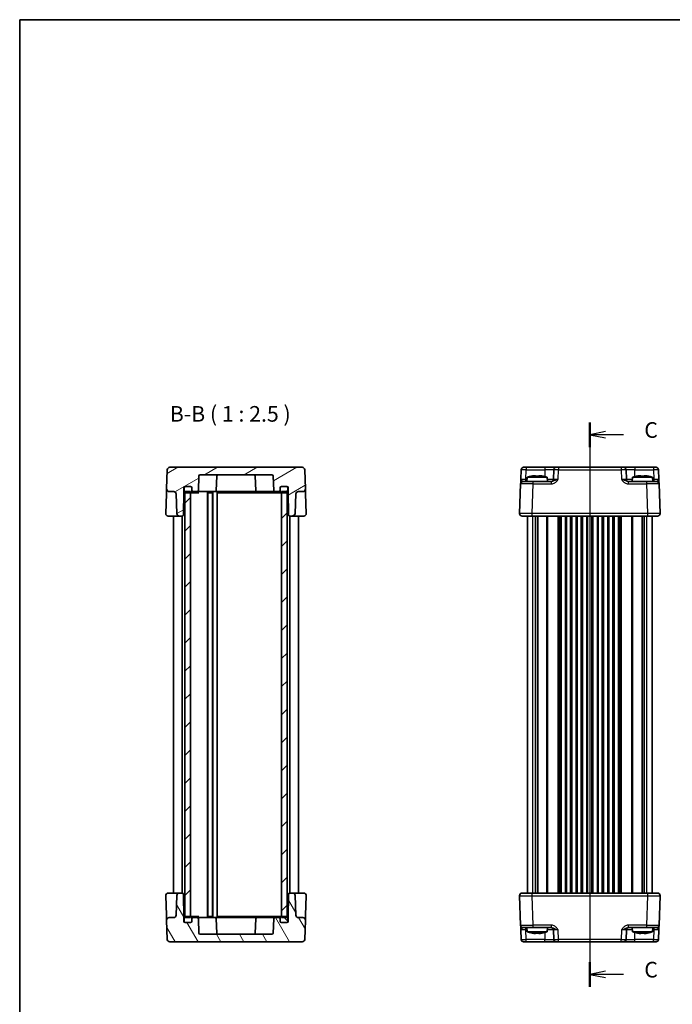
# Model space of a CAD drawing. Units: millimetres. Extents: x 29 to 3578, y 16 to 718.
# Drawn here: x 821 to 1082, y 324 to 718 of the extents above; entities that cross this region are included whole.
import ezdxf

# ---------------------------------------------------------------- set-up
doc = ezdxf.new("R2010")
doc.units = ezdxf.units.MM
doc.header["$LTSCALE"] = 2
doc.linetypes.add('AM_ISO08W050', pattern=[18, 12, -1.5, 3, -1.5])
for name, color, linetype, lineweight in [('AM_7', 4, 'AM_ISO08W050', 25), ('Border (ISO)', 7, 'Continuous', 35), ('Hatch (ISO)', 1, 'Continuous', 18), ('Section Line (ISO)', 7, 'Continuous', 25), ('Symbol (ISO)', 7, 'Continuous', 18), ('Visible (ISO)', 7, 'Continuous', 35), ('Visible Narrow (ISO)', 7, 'Continuous', 25)]:
    doc.layers.add(name, color=color, linetype=linetype, lineweight=lineweight)
doc.styles.add('Note Text (TK)', font='MS PGothic.ttf')

# ---------------------------------------------------------------- blocks, each defined once
blk = doc.blocks.new('図面枠 tk図枠')
at = {"layer": 'Border (ISO)'}
for q in [(405.5, 289), (14.5, 8)]:
    blk.add_line((14.5, 289), q, dxfattribs=at)
blk = doc.blocks.new('2dTransSection2')
at = {"layer": 'Section Line (ISO)', "linetype": 'Continuous'}
for p, q in [((105.82, 223.02), (105.82, 135.59)), ((108.32, 221.53), (105.82, 221.03)), ((108.32, 221.03), (105.82, 221.03)), ((105.82, 221.03), (108.32, 220.53)), ((111.2, 221.03), (108.32, 221.03)), ((108.32, 135.1), (105.82, 134.6)), ((108.32, 134.6), (105.82, 134.6)), ((105.82, 134.6), (108.32, 134.1)), ((111.2, 134.6), (108.32, 134.6))]:
    blk.add_line(p, q, dxfattribs=at)
at = {"layer": 'Section Line (ISO)', "linetype": 'Continuous', "lineweight": 50}
for p, q in [((105.82, 223.02), (105.82, 219.05)), ((105.82, 136.58), (105.82, 132.62))]:
    blk.add_line(p, q, dxfattribs=at)
at = {"layer": 'Section Line (ISO)', "char_height": 2.5, "attachment_point": 7, "style": 'Note Text (TK)'}
for insert in [(114.54, 219.76), (114.54, 133.32)]:
    blk.add_mtext('C', dxfattribs=dict(at, insert=insert))

msp = doc.modelspace()

# ---------------------------------------------------------------- hatches: boundary and pattern name
at = {"layer": 'Hatch (ISO)'}
h = msp.add_hatch(dxfattribs=at)
h.set_pattern_fill('ANSI31', color=256, scale=63.5, angle=-14.999978, style=0)
h.set_pattern_definition([(30, (784.75, -4), (-3.96875, 6.87408), [])])
edge = h.paths.add_edge_path()
edge.add_line((928.5168, 531.0542), (928.5168, 529.5542))
edge.add_line((928.5168, 529.5542), (928.6793, 520.2455))
edge.add_ellipse((929.1792, 520.2542), major_axis=(-0.4999, -0.0087), ratio=1, start_angle=0, end_angle=89)
edge.add_line((929.1792, 519.7542), (930.3011, 519.7542))
edge.add_ellipse((930.3011, 520.7542), major_axis=(0, -1), ratio=1, start_angle=0, end_angle=88)
edge.add_line((931.3005, 520.7193), (931.5753, 528.5891))
edge.add_ellipse((932.5747, 528.5542), major_axis=(-0.9994, 0.0349), ratio=1, start_angle=272, end_angle=360, ccw=False)
edge.add_line((932.5747, 529.5542), (934.3891, 529.5542))
edge.add_ellipse((934.3891, 530.5542), major_axis=(0, -1), ratio=1, start_angle=0, end_angle=92)
edge.add_line((935.3884, 530.5891), (935.1196, 538.2891))
edge.add_ellipse((934.1202, 538.2542), major_axis=(0.9994, 0.0349), ratio=1, start_angle=0, end_angle=88)
edge.add_line((934.1202, 539.2542), (881.1134, 539.2542))
edge.add_ellipse((881.1134, 538.2542), major_axis=(0, 1), ratio=1, start_angle=0, end_angle=88)
edge.add_line((880.1141, 538.2891), (879.8452, 530.5891))
edge.add_ellipse((880.8446, 530.5542), major_axis=(-0.9994, 0.0349), ratio=1, start_angle=0, end_angle=92)
edge.add_line((880.8446, 529.5542), (882.6589, 529.5542))
edge.add_ellipse((882.6589, 528.5542), major_axis=(0, 1), ratio=1, start_angle=272, end_angle=360, ccw=False)
edge.add_line((883.6583, 528.5891), (883.9331, 520.7193))
edge.add_ellipse((884.9325, 520.7542), major_axis=(-0.9994, -0.0349), ratio=1, start_angle=0, end_angle=88)
edge.add_line((884.9325, 519.7542), (886.0544, 519.7542))
edge.add_ellipse((886.0544, 520.2542), major_axis=(0, -0.5), ratio=1, start_angle=0, end_angle=89)
edge.add_line((886.5543, 520.2455), (886.7168, 529.5542))
edge.add_line((886.7168, 529.5542), (886.7168, 531.0542))
edge.add_ellipse((887.2168, 531.0542), major_axis=(-0.5, 0), ratio=1, start_angle=270, end_angle=360, ccw=False)
edge.add_line((887.2168, 531.5542), (887.3168, 531.5542))
edge.add_line((887.3168, 531.5542), (889.4168, 531.5542))
edge.add_ellipse((889.4168, 531.0542), major_axis=(0, 0.5), ratio=1, start_angle=270, end_angle=360, ccw=False)
edge.add_line((889.9168, 531.0542), (889.9168, 530.0542))
edge.add_ellipse((890.4168, 530.0542), major_axis=(-0.5, 0), ratio=1, start_angle=0, end_angle=90)
edge.add_line((890.4168, 529.5542), (892.034, 529.5542))
edge.add_ellipse((892.034, 530.0542), major_axis=(0, -0.5), ratio=1, start_angle=0, end_angle=88)
edge.add_line((892.5337, 530.0368), (892.7339, 535.7717))
edge.add_ellipse((893.2336, 535.7542), major_axis=(-0.4997, 0.0174), ratio=1, start_angle=272, end_angle=360, ccw=False)
edge.add_line((893.2336, 536.2542), (922, 536.2542))
edge.add_ellipse((922, 535.7542), major_axis=(0, 0.5), ratio=1, start_angle=272, end_angle=360, ccw=False)
edge.add_line((922.4997, 535.7717), (922.7, 530.0368))
edge.add_ellipse((923.1996, 530.0542), major_axis=(-0.4997, -0.0174), ratio=1, start_angle=0, end_angle=88)
edge.add_line((923.1996, 529.5542), (924.8168, 529.5542))
edge.add_ellipse((924.8168, 530.0542), major_axis=(0, -0.5), ratio=1, start_angle=0, end_angle=90)
edge.add_line((925.3168, 530.0542), (925.3168, 531.0542))
edge.add_ellipse((925.8168, 531.0542), major_axis=(-0.5, 0), ratio=1, start_angle=270, end_angle=360, ccw=False)
edge.add_line((925.8168, 531.5542), (927.9168, 531.5542))
edge.add_line((927.9168, 531.5542), (928.0168, 531.5542))
edge.add_ellipse((928.0168, 531.0542), major_axis=(0, 0.5), ratio=1, start_angle=270, end_angle=360, ccw=False)
h = msp.add_hatch(dxfattribs=at)
h.set_pattern_fill('ANSI31', color=256, scale=63.5, angle=14.999978, style=0)
h.set_pattern_definition([(60, (784.75, -4), (-6.87408, 3.96875), [])])
edge = h.paths.add_edge_path()
edge.add_ellipse((889.4168, 531.0542), major_axis=(0.5, 0), ratio=1, start_angle=0, end_angle=90)
edge.add_line((889.4168, 531.5542), (887.3168, 531.5542))
edge.add_ellipse((887.3168, 531.0542), major_axis=(0, 0.5), ratio=1, start_angle=0, end_angle=90)
edge.add_line((886.8168, 531.0542), (886.8168, 529.5542))
edge.add_ellipse((887.3168, 529.5542), major_axis=(-0.5, 0), ratio=1, start_angle=0, end_angle=66.421822)
edge.add_ellipse((887.3168, 529.5542), major_axis=(-0.2, -0.4583), ratio=1, start_angle=0, end_angle=23.578178)
edge.add_line((887.3168, 529.0542), (889.3668, 529.0542))
edge.add_line((889.3668, 529.0542), (889.4168, 529.0542))
edge.add_ellipse((889.4168, 529.5542), major_axis=(0, -0.5), ratio=1, start_angle=0, end_angle=90)
edge.add_line((889.9168, 529.5542), (889.9168, 530.0542))
edge.add_line((889.9168, 530.0542), (889.9168, 531.0542))
edge = h.paths.add_edge_path()
edge.add_ellipse((927.9168, 529.5542), major_axis=(0, -0.5), ratio=1, start_angle=0, end_angle=23.578178)
edge.add_ellipse((927.9168, 529.5542), major_axis=(0.2, -0.4583), ratio=1, start_angle=0, end_angle=66.421822)
edge.add_line((928.4168, 529.5542), (928.4168, 531.0542))
edge.add_ellipse((927.9168, 531.0542), major_axis=(0.5, 0), ratio=1, start_angle=0, end_angle=90)
edge.add_line((927.9168, 531.5542), (925.8168, 531.5542))
edge.add_ellipse((925.8168, 531.0542), major_axis=(0, 0.5), ratio=1, start_angle=0, end_angle=90)
edge.add_line((925.3168, 531.0542), (925.3168, 530.0542))
edge.add_line((925.3168, 530.0542), (925.3168, 529.5542))
edge.add_ellipse((925.8168, 529.5542), major_axis=(-0.5, 0), ratio=1, start_angle=0, end_angle=90)
edge.add_line((925.8168, 529.0542), (925.8668, 529.0542))
edge.add_line((925.8668, 529.0542), (927.9168, 529.0542))
h = msp.add_hatch(dxfattribs=at)
h.set_pattern_fill('ANSI31', color=256, scale=63.5, style=0)
h.set_pattern_definition([(45, (784.75, -4), (-5.61266, 5.61266), [])])
h.paths.add_polyline_path([(887.1168, 358.9542), (889.3668, 358.9542), (889.3668, 359.4542), (889.3668, 529.0542), (889.3668, 529.5542), (887.1168, 529.5542), (887.1168, 529.096), (887.1168, 359.4125)])
h.paths.add_polyline_path([(925.8668, 358.9542), (928.1168, 358.9542), (928.1168, 359.4125), (928.1168, 529.096), (928.1168, 529.5542), (925.8668, 529.5542), (925.8668, 529.0542), (925.8668, 359.4542)])
h = msp.add_hatch(dxfattribs=at)
h.set_pattern_fill('ANSI31', color=256, scale=63.5, angle=75.000175, style=0)
h.set_pattern_definition([(120.0002, (784.75, -4), (-6.87406, -3.96877), [])])
edge = h.paths.add_edge_path()
edge.add_line((886.7168, 357.4542), (886.7168, 358.9542))
edge.add_line((886.7168, 358.9542), (886.5543, 368.263))
edge.add_ellipse((886.0544, 368.2542), major_axis=(0.4999, 0.0087), ratio=1, start_angle=0, end_angle=89)
edge.add_line((886.0544, 368.7542), (884.9325, 368.7542))
edge.add_ellipse((884.9325, 367.7542), major_axis=(0, 1), ratio=1, start_angle=0, end_angle=88)
edge.add_line((883.9331, 367.7891), (883.6583, 359.9193))
edge.add_ellipse((882.6589, 359.9542), major_axis=(0.9994, -0.0349), ratio=1, start_angle=272, end_angle=360, ccw=False)
edge.add_line((882.6589, 358.9542), (880.8446, 358.9542))
edge.add_ellipse((880.8446, 357.9542), major_axis=(0, 1), ratio=1, start_angle=0, end_angle=92)
edge.add_line((879.8452, 357.9193), (880.1141, 350.2193))
edge.add_ellipse((881.1134, 350.2542), major_axis=(-0.9994, -0.0349), ratio=1, start_angle=0, end_angle=88)
edge.add_line((881.1134, 349.2542), (934.1202, 349.2542))
edge.add_ellipse((934.1202, 350.2542), major_axis=(0, -1), ratio=1, start_angle=0, end_angle=88)
edge.add_line((935.1196, 350.2193), (935.3884, 357.9193))
edge.add_ellipse((934.3891, 357.9542), major_axis=(0.9994, -0.0349), ratio=1, start_angle=0, end_angle=92)
edge.add_line((934.3891, 358.9542), (932.5747, 358.9542))
edge.add_ellipse((932.5747, 359.9542), major_axis=(0, -1), ratio=1, start_angle=272, end_angle=360, ccw=False)
edge.add_line((931.5753, 359.9193), (931.3005, 367.7891))
edge.add_ellipse((930.3011, 367.7542), major_axis=(0.9994, 0.0349), ratio=1, start_angle=0, end_angle=88)
edge.add_line((930.3011, 368.7542), (929.1792, 368.7542))
edge.add_ellipse((929.1792, 368.2542), major_axis=(0, 0.5), ratio=1, start_angle=0, end_angle=89)
edge.add_line((928.6793, 368.263), (928.5168, 358.9542))
edge.add_line((928.5168, 358.9542), (928.5168, 357.4542))
edge.add_ellipse((928.0168, 357.4542), major_axis=(0.5, 0), ratio=1, start_angle=270, end_angle=360, ccw=False)
edge.add_line((928.0168, 356.9542), (927.9168, 356.9542))
edge.add_line((927.9168, 356.9542), (925.8168, 356.9542))
edge.add_ellipse((925.8168, 357.4542), major_axis=(0, -0.5), ratio=1, start_angle=270, end_angle=360, ccw=False)
edge.add_line((925.3168, 357.4542), (925.3168, 358.4542))
edge.add_ellipse((924.8168, 358.4542), major_axis=(0.5, 0), ratio=1, start_angle=0, end_angle=90)
edge.add_line((924.8168, 358.9542), (923.1996, 358.9542))
edge.add_ellipse((923.1996, 358.4542), major_axis=(0, 0.5), ratio=1, start_angle=0, end_angle=88)
edge.add_line((922.7, 358.4717), (922.4997, 352.7368))
edge.add_ellipse((922, 352.7542), major_axis=(0.4997, -0.0174), ratio=1, start_angle=272, end_angle=360, ccw=False)
edge.add_line((922, 352.2542), (893.2336, 352.2542))
edge.add_ellipse((893.2336, 352.7542), major_axis=(0, -0.5), ratio=1, start_angle=272, end_angle=360, ccw=False)
edge.add_line((892.7339, 352.7368), (892.5337, 358.4717))
edge.add_ellipse((892.034, 358.4542), major_axis=(0.4997, 0.0174), ratio=1, start_angle=0, end_angle=88)
edge.add_line((892.034, 358.9542), (890.4168, 358.9542))
edge.add_ellipse((890.4168, 358.4542), major_axis=(0, 0.5), ratio=1, start_angle=0, end_angle=90)
edge.add_line((889.9168, 358.4542), (889.9168, 357.4542))
edge.add_ellipse((889.4168, 357.4542), major_axis=(0.5, 0), ratio=1, start_angle=270, end_angle=360, ccw=False)
edge.add_line((889.4168, 356.9542), (887.3168, 356.9542))
edge.add_line((887.3168, 356.9542), (887.2168, 356.9542))
edge.add_ellipse((887.2168, 357.4542), major_axis=(0, -0.5), ratio=1, start_angle=270, end_angle=360, ccw=False)
h = msp.add_hatch(dxfattribs=at)
h.set_pattern_fill('ANSI31', color=256, scale=63.5, angle=90.00021, style=0)
h.set_pattern_definition([(135.0002, (784.75, -4), (-5.61264, -5.61268), [])])
edge = h.paths.add_edge_path()
edge.add_ellipse((925.8168, 357.4542), major_axis=(-0.5, 0), ratio=1, start_angle=0, end_angle=90)
edge.add_line((925.8168, 356.9542), (927.9168, 356.9542))
edge.add_ellipse((927.9168, 357.4542), major_axis=(0, -0.5), ratio=1, start_angle=0, end_angle=90)
edge.add_line((928.4168, 357.4542), (928.4168, 358.9542))
edge.add_ellipse((927.9168, 358.9542), major_axis=(0.5, 0), ratio=1, start_angle=0, end_angle=66.421822)
edge.add_ellipse((927.9168, 358.9542), major_axis=(0.2, 0.4583), ratio=1, start_angle=0, end_angle=23.578178)
edge.add_line((927.9168, 359.4542), (925.8668, 359.4542))
edge.add_line((925.8668, 359.4542), (925.8168, 359.4542))
edge.add_ellipse((925.8168, 358.9542), major_axis=(0, 0.5), ratio=1, start_angle=0, end_angle=90)
edge.add_line((925.3168, 358.9542), (925.3168, 358.4542))
edge.add_line((925.3168, 358.4542), (925.3168, 357.4542))
edge = h.paths.add_edge_path()
edge.add_ellipse((887.3168, 358.9542), major_axis=(0, 0.5), ratio=1, start_angle=0, end_angle=23.578178)
edge.add_ellipse((887.3168, 358.9542), major_axis=(-0.2, 0.4583), ratio=1, start_angle=0, end_angle=66.421822)
edge.add_line((886.8168, 358.9542), (886.8168, 357.4542))
edge.add_ellipse((887.3168, 357.4542), major_axis=(-0.5, 0), ratio=1, start_angle=0, end_angle=90)
edge.add_line((887.3168, 356.9542), (889.4168, 356.9542))
edge.add_ellipse((889.4168, 357.4542), major_axis=(0, -0.5), ratio=1, start_angle=0, end_angle=90)
edge.add_line((889.9168, 357.4542), (889.9168, 358.4542))
edge.add_line((889.9168, 358.4542), (889.9168, 358.9542))
edge.add_ellipse((889.4168, 358.9542), major_axis=(0.5, 0), ratio=1, start_angle=0, end_angle=90)
edge.add_line((889.4168, 359.4542), (889.3668, 359.4542))
edge.add_line((889.3668, 359.4542), (887.3168, 359.4542))

# ---------------------------------------------------------------- linework, layer by layer
at = {"layer": 'AM_7'}
msp.add_line((1049.2965, 542.2542), (1049.2965, 346.2542), dxfattribs=at)
at = {"layer": 'Visible (ISO)'}
for p, q in [((880.1141, 538.2891), (879.8452, 530.5891)), ((934.1202, 539.2542), (881.1134, 539.2542)), ((893.2336, 536.2542), (922, 536.2542)), ((935.3884, 530.5891), (935.1196, 538.2891)), ((1021.7937, 538.2891), (1021.6621, 534.5193)), ((1022.7931, 539.2542), (1075.7998, 539.2542)), ((1034.8118, 538.2891), (1034.6802, 534.5193)), ((1063.9128, 534.5193), (1063.7811, 538.2891)), ((1076.9309, 534.5193), (1076.7992, 538.2891)), ((892.5337, 530.0368), (892.7339, 535.7717)), ((899.9339, 535.7717), (899.7337, 530.0368)), ((915.2997, 535.7717), (915.5, 530.0368)), ((922.4997, 535.7717), (922.7, 530.0368)), ((1021.5947, 532.5891), (1021.1826, 520.7891)), ((1022.5941, 533.5542), (1026.5916, 533.5542)), ((1024.1952, 535.2542), (1024.0465, 533.5542)), ((1032.1977, 535.2542), (1024.1952, 535.2542)), ((1033.8768, 533.5542), (1026.5916, 533.5542)), ((1026.8047, 535.8629), (1027.4798, 535.8629)), ((1028.9131, 535.8629), (1029.5883, 535.8629)), ((1032.1977, 535.2542), (1032.3465, 533.5542)), ((1072.0013, 533.5542), (1064.7161, 533.5542)), ((1066.3952, 535.2542), (1066.2465, 533.5542)), ((1074.3977, 535.2542), (1066.3952, 535.2542)), ((1069.0047, 535.8629), (1069.6798, 535.8629)), ((1071.1131, 535.8629), (1071.7883, 535.8629)), ((1072.0013, 533.5542), (1075.9989, 533.5542)), ((1074.3977, 535.2542), (1074.5465, 533.5542)), ((1077.4103, 520.7891), (1076.9983, 532.5891)), ((879.7753, 528.5891), (879.5029, 520.7891)), ((879.8452, 530.5891), (879.7753, 528.5891)), ((880.8446, 529.5542), (882.6589, 529.5542)), ((883.6583, 528.5891), (883.9331, 520.7193)), ((886.5543, 520.2455), (886.7168, 529.5542)), ((886.7168, 529.5542), (886.7168, 531.0542)), ((886.8168, 529.5542), (886.7168, 529.5542)), ((886.8168, 531.0542), (886.8168, 529.5542)), ((889.3668, 529.5542), (887.1168, 529.5542)), ((887.1168, 529.5542), (887.1168, 358.9542)), ((887.2168, 531.5542), (889.4168, 531.5542)), ((889.4168, 531.5542), (887.3168, 531.5542)), ((887.3168, 529.0542), (889.4168, 529.0542)), ((889.3668, 358.9542), (889.3668, 529.5542)), ((889.4168, 529.0542), (890.4419, 529.0542)), ((889.9168, 529.5542), (889.9168, 531.0542)), ((889.9168, 531.0542), (889.9168, 530.0542)), ((890.4168, 529.5542), (892.034, 529.5542)), ((890.4419, 529.0542), (892.6967, 529.0542)), ((892.034, 529.5542), (896.7168, 529.5542)), ((896.2168, 358.9542), (896.2168, 529.5542)), ((896.3618, 529.0542), (898.1718, 529.0542)), ((896.3668, 359.4542), (896.3668, 529.0542)), ((899.234, 529.5542), (896.7168, 529.5542)), ((898.1668, 359.4542), (898.1668, 529.0542)), ((898.3168, 358.9542), (898.3168, 529.5542)), ((915.9996, 529.5542), (899.234, 529.5542)), ((900.0668, 358.9542), (900.0668, 529.5542)), ((900.3489, 529.0542), (919.9487, 529.0542)), ((918.5168, 529.5542), (915.9996, 529.5542)), ((918.5168, 529.5542), (923.1996, 529.5542)), ((919.9487, 529.0542), (922.4236, 529.0542)), ((922.4236, 529.0542), (924.7917, 529.0542)), ((923.1996, 529.5542), (924.8168, 529.5542)), ((924.7917, 529.0542), (925.8168, 529.0542)), ((925.3168, 531.0542), (925.3168, 529.5542)), ((925.3168, 530.0542), (925.3168, 531.0542)), ((927.9168, 531.5542), (925.8168, 531.5542)), ((925.8168, 531.5542), (928.0168, 531.5542)), ((925.8168, 529.0542), (927.9168, 529.0542)), ((928.1168, 529.5542), (925.8668, 529.5542)), ((925.8668, 529.5542), (925.8668, 358.9542)), ((928.1168, 358.9542), (928.1168, 529.5542)), ((928.4168, 529.5542), (928.4168, 531.0542)), ((928.5168, 529.5542), (928.4168, 529.5542)), ((928.5168, 531.0542), (928.5168, 529.5542)), ((928.5168, 529.5542), (928.6793, 520.2455)), ((931.3005, 520.7193), (931.5753, 528.5891)), ((932.5747, 529.5542), (934.3891, 529.5542)), ((935.4583, 528.5891), (935.3884, 530.5891)), ((935.7307, 520.7891), (935.4583, 528.5891)), ((880.5023, 519.7542), (884.3455, 519.7542)), ((882.6168, 368.7542), (882.6168, 519.7542)), ((884.3455, 519.7542), (884.9325, 519.7542)), ((884.9325, 519.7542), (886.0544, 519.7542)), ((886.1168, 368.7503), (886.1168, 519.7581)), ((929.1168, 368.7503), (929.1168, 519.7581)), ((929.1792, 519.7542), (930.3011, 519.7542)), ((930.3011, 519.7542), (930.8881, 519.7542)), ((930.8881, 519.7542), (934.7313, 519.7542)), ((932.6168, 368.7542), (932.6168, 519.7542)), ((1076.4109, 519.7542), (1022.182, 519.7542)), ((1024.2965, 368.7542), (1024.2965, 519.7542)), ((1027.4874, 368.7542), (1027.4874, 519.7542)), ((1028.4055, 368.7542), (1028.4055, 519.7542)), ((1037.7965, 368.7542), (1037.7965, 519.7542)), ((1039.5465, 368.7542), (1039.5465, 519.7542)), ((1042.0465, 368.7542), (1042.0465, 519.7542)), ((1043.7965, 368.7542), (1043.7965, 519.7542)), ((1046.2965, 368.7542), (1046.2965, 519.7542)), ((1048.0465, 368.7542), (1048.0465, 519.7542)), ((1050.5465, 368.7542), (1050.5465, 519.7542)), ((1052.2965, 368.7542), (1052.2965, 519.7542)), ((1054.7965, 368.7542), (1054.7965, 519.7542)), ((1056.5465, 368.7542), (1056.5465, 519.7542)), ((1059.0465, 368.7542), (1059.0465, 519.7542)), ((1060.7965, 368.7542), (1060.7965, 519.7542)), ((1070.1875, 368.7542), (1070.1875, 519.7542)), ((1071.1055, 368.7542), (1071.1055, 519.7542)), ((1074.2965, 368.7542), (1074.2965, 519.7542)), ((879.5029, 367.7193), (879.7753, 359.9193)), ((884.3455, 368.7542), (880.5023, 368.7542)), ((883.9331, 367.7891), (883.6583, 359.9193)), ((884.9325, 368.7542), (884.3455, 368.7542)), ((886.0544, 368.7542), (884.9325, 368.7542)), ((886.7168, 358.9542), (886.5543, 368.263)), ((928.6793, 368.263), (928.5168, 358.9542)), ((930.3011, 368.7542), (929.1792, 368.7542)), ((930.8881, 368.7542), (930.3011, 368.7542)), ((934.7313, 368.7542), (930.8881, 368.7542)), ((931.5753, 359.9193), (931.3005, 367.7891)), ((935.4583, 359.9193), (935.7307, 367.7193)), ((1021.1826, 367.7193), (1021.5947, 355.9193)), ((1022.182, 368.7542), (1076.4109, 368.7542)), ((1076.9983, 355.9193), (1077.4103, 367.7193)), ((879.7753, 359.9193), (879.8452, 357.9193)), ((882.6589, 358.9542), (880.8446, 358.9542)), ((886.8168, 358.9542), (886.7168, 358.9542)), ((886.7168, 357.4542), (886.7168, 358.9542)), ((886.8168, 358.9542), (886.8168, 357.4542)), ((887.1168, 358.9542), (889.3668, 358.9542)), ((889.4168, 359.4542), (887.3168, 359.4542)), ((890.4419, 359.4542), (889.4168, 359.4542)), ((889.9168, 357.4542), (889.9168, 358.9542)), ((892.034, 358.9542), (890.4168, 358.9542)), ((892.6967, 359.4542), (890.4419, 359.4542)), ((896.7168, 358.9542), (892.034, 358.9542)), ((898.1718, 359.4542), (896.3618, 359.4542)), ((896.7168, 358.9542), (899.234, 358.9542)), ((899.234, 358.9542), (915.9996, 358.9542)), ((919.9487, 359.4542), (900.3489, 359.4542)), ((915.9996, 358.9542), (918.5168, 358.9542)), ((923.1996, 358.9542), (918.5168, 358.9542)), ((922.4236, 359.4542), (919.9487, 359.4542)), ((924.7917, 359.4542), (922.4236, 359.4542)), ((924.8168, 358.9542), (923.1996, 358.9542)), ((925.8168, 359.4542), (924.7917, 359.4542)), ((925.3168, 358.9542), (925.3168, 357.4542)), ((927.9168, 359.4542), (925.8168, 359.4542)), ((925.8668, 358.9542), (928.1168, 358.9542)), ((928.5168, 358.9542), (928.4168, 358.9542)), ((928.4168, 357.4542), (928.4168, 358.9542)), ((928.5168, 358.9542), (928.5168, 357.4542)), ((934.3891, 358.9542), (932.5747, 358.9542)), ((935.3884, 357.9193), (935.4583, 359.9193)), ((879.8452, 357.9193), (880.1141, 350.2193)), ((889.4168, 356.9542), (887.2168, 356.9542)), ((887.3168, 356.9542), (889.4168, 356.9542)), ((889.9168, 358.4542), (889.9168, 357.4542)), ((892.7339, 352.7368), (892.5337, 358.4717)), ((899.9339, 352.7368), (899.7337, 358.4717)), ((915.2997, 352.7368), (915.5, 358.4717)), ((922.7, 358.4717), (922.4997, 352.7368)), ((925.3168, 357.4542), (925.3168, 358.4542)), ((925.8168, 356.9542), (927.9168, 356.9542)), ((928.0168, 356.9542), (925.8168, 356.9542)), ((935.1196, 350.2193), (935.3884, 357.9193)), ((1026.5916, 354.9542), (1022.5941, 354.9542)), ((1024.1952, 353.2542), (1024.0465, 354.9542)), ((1026.5916, 354.9542), (1033.8768, 354.9542)), ((1032.1977, 353.2542), (1032.3465, 354.9542)), ((1064.7161, 354.9542), (1072.0013, 354.9542)), ((1066.3952, 353.2542), (1066.2465, 354.9542)), ((1075.9989, 354.9542), (1072.0013, 354.9542)), ((1074.3977, 353.2542), (1074.5465, 354.9542)), ((922, 352.2542), (893.2336, 352.2542)), ((1021.6621, 353.9891), (1021.7937, 350.2193)), ((1024.1952, 353.2542), (1032.1977, 353.2542)), ((1027.4798, 352.6456), (1026.8047, 352.6456)), ((1029.5883, 352.6456), (1028.9131, 352.6456)), ((1034.6802, 353.9891), (1034.8118, 350.2193)), ((1063.7811, 350.2193), (1063.9128, 353.9891)), ((1066.3952, 353.2542), (1074.3977, 353.2542)), ((1069.6798, 352.6456), (1069.0047, 352.6456)), ((1071.7883, 352.6456), (1071.1131, 352.6456)), ((1076.7992, 350.2193), (1076.9309, 353.9891)), ((881.1134, 349.2542), (934.1202, 349.2542)), ((1075.7998, 349.2542), (1022.7931, 349.2542))]:
    msp.add_line(p, q, dxfattribs=at)
for centre, radius, start, end in [((881.1134, 538.2542), 1, 90, 178), ((893.2336, 535.7542), 0.5, 90, 178), ((900.4336, 535.7542), 0.5, 90, 178), ((914.8, 535.7542), 0.5, 2, 90), ((922, 535.7542), 0.5, 2, 90), ((934.1202, 538.2542), 1, 2, 90), ((1022.7931, 538.2542), 1, 90, 178), ((1035.8112, 538.2542), 1, 90, 178), ((1062.7817, 538.2542), 1, 2, 90), ((1075.7998, 538.2542), 1, 2, 90), ((1022.5941, 532.5542), 1, 90, 178), ((1029.4257, 519.4998), 16.6, 101.292643, 108.36625), ((1026.9672, 519.4998), 16.6, 71.63375, 78.707357), ((1033.6808, 534.5542), 1, 270, 358), ((1064.9122, 534.5542), 1, 182, 270), ((1071.6257, 519.4998), 16.6, 101.292643, 108.36625), ((1069.1672, 519.4998), 16.6, 71.63375, 78.707357), ((1075.9989, 532.5542), 1, 2, 90), ((880.8446, 530.5542), 1, 178, 270), ((882.6589, 528.5542), 1, 2, 90), ((887.2168, 531.0542), 0.5, 90, 180), ((887.3168, 531.0542), 0.5, 90, 180), ((887.3168, 529.5542), 0.5, 180, 270), ((889.4168, 531.0542), 0.5, 0, 90), ((889.4168, 531.0542), 0.5, 0, 90), ((889.4168, 529.5542), 0.5, 270, 0), ((890.4168, 530.0542), 0.5, 180, 270), ((892.034, 530.0542), 0.5, 270, 358), ((899.234, 530.0542), 0.5, 270, 358), ((915.9996, 530.0542), 0.5, 182, 270), ((923.1996, 530.0542), 0.5, 182, 270), ((924.8168, 530.0542), 0.5, 270, 0), ((925.8168, 531.0542), 0.5, 90, 180), ((925.8168, 531.0542), 0.5, 90, 180), ((925.8168, 529.5542), 0.5, 180, 270), ((927.9168, 531.0542), 0.5, 0, 90), ((927.9168, 529.5542), 0.5, 270, 0), ((928.0168, 531.0542), 0.5, 0, 90), ((932.5747, 528.5542), 1, 90, 178), ((934.3891, 530.5542), 1, 270, 2), ((880.5023, 520.7542), 1, 178, 270), ((884.9325, 520.7542), 1, 182, 270), ((930.3011, 520.7542), 1, 270, 358), ((934.7313, 520.7542), 1, 270, 2), ((1022.182, 520.7542), 1, 178, 270), ((1076.4109, 520.7542), 1, 270, 2), ((886.0544, 520.2542), 0.5, 270, 359), ((929.1792, 520.2542), 0.5, 181, 270), ((880.5023, 367.7542), 1, 90, 182), ((884.9325, 367.7542), 1, 90, 178), ((886.0544, 368.2542), 0.5, 1, 90), ((929.1792, 368.2542), 0.5, 90, 179), ((930.3011, 367.7542), 1, 2, 90), ((934.7313, 367.7542), 1, 358, 90), ((1022.182, 367.7542), 1, 90, 182), ((1076.4109, 367.7542), 1, 358, 90), ((880.8446, 357.9542), 1, 90, 182), ((882.6589, 359.9542), 1, 270, 358), ((887.3168, 358.9542), 0.5, 90, 180), ((889.4168, 358.9542), 0.5, 0, 90), ((890.4168, 358.4542), 0.5, 90, 180), ((892.034, 358.4542), 0.5, 2, 90), ((899.234, 358.4542), 0.5, 2, 90), ((915.9996, 358.4542), 0.5, 90, 178), ((923.1996, 358.4542), 0.5, 90, 178), ((924.8168, 358.4542), 0.5, 0, 90), ((925.8168, 358.9542), 0.5, 90, 180), ((927.9168, 358.9542), 0.5, 0, 90), ((932.5747, 359.9542), 1, 182, 270), ((934.3891, 357.9542), 1, 358, 90), ((887.2168, 357.4542), 0.5, 180, 270), ((887.3168, 357.4542), 0.5, 180, 270), ((889.4168, 357.4542), 0.5, 270, 0), ((889.4168, 357.4542), 0.5, 270, 0), ((925.8168, 357.4542), 0.5, 180, 270), ((925.8168, 357.4542), 0.5, 180, 270), ((927.9168, 357.4542), 0.5, 270, 0), ((928.0168, 357.4542), 0.5, 270, 0), ((1022.5941, 355.9542), 1, 182, 270), ((1033.6808, 353.9542), 1, 2, 90), ((1064.9122, 353.9542), 1, 90, 178), ((1075.9989, 355.9542), 1, 270, 358), ((893.2336, 352.7542), 0.5, 182, 270), ((900.4336, 352.7542), 0.5, 182, 270), ((914.8, 352.7542), 0.5, 270, 358), ((922, 352.7542), 0.5, 270, 358), ((1029.4257, 369.0087), 16.6, 251.63375, 258.707357), ((1026.9672, 369.0087), 16.6, 281.292643, 288.36625), ((1071.6257, 369.0087), 16.6, 251.63375, 258.707357), ((1069.1672, 369.0087), 16.6, 281.292643, 288.36625), ((881.1134, 350.2542), 1, 182, 270), ((934.1202, 350.2542), 1, 270, 358), ((1022.7931, 350.2542), 1, 182, 270), ((1035.8112, 350.2542), 1, 182, 270), ((1062.7817, 350.2542), 1, 270, 358), ((1075.7998, 350.2542), 1, 270, 358)]:
    msp.add_arc(centre, radius, start, end, dxfattribs=at)
for points, knots in [([(1021.6621, 534.5193), (1021.6502, 534.1781), (1021.6382, 533.8351), (1021.6183, 533.2662), (1021.61, 533.0287), (1021.6004, 532.7542), (1021.5977, 532.6759), (1021.5952, 532.6035), (1021.5947, 532.5891), (1021.5947, 532.5891)], [-0.000638847, -0.000638847, -0.000638847, -0.000638847, 0.124881107, 0.124881107, 0.238025854, 0.238025854, 0.308741321, 0.308741321, 0.352938488, 0.352938488, 0.352938488, 0.352938488]), ([(1026.8047, 535.8629), (1026.7537, 535.8551), (1026.7026, 535.8471), (1026.4967, 535.8136), (1026.3414, 535.7857), (1026.1858, 535.7554)], [4.8174915459, 4.8174915459, 4.8174915459, 4.8174915459, 4.8321692807, 4.8321692807, 4.8765667973, 4.8765667973, 4.8765667973, 4.8765667973]), ([(1027.4798, 535.7554), (1027.4798, 535.7857), (1027.4798, 535.8136), (1027.4798, 535.8471), (1027.4798, 535.8551), (1027.4798, 535.8629)], [4.4863158772, 4.4863158772, 4.4863158772, 4.4863158772, 4.5307133937, 4.5307133937, 4.5453911286, 4.5453911286, 4.5453911286, 4.5453911286]), ([(1028.9131, 535.7554), (1028.6663, 535.7711), (1028.4228, 535.7784), (1027.9701, 535.7784), (1027.7266, 535.7711), (1027.4798, 535.7554)], [4.331071921, 4.331071921, 4.331071921, 4.331071921, 4.398975087, 4.398975087, 4.466878254, 4.466878254, 4.466878254, 4.466878254]), ([(1028.9131, 535.8629), (1028.9131, 535.8551), (1028.9131, 535.8471), (1028.9131, 535.8136), (1028.9131, 535.7857), (1028.9131, 535.7554)], [4.8174915459, 4.8174915459, 4.8174915459, 4.8174915459, 4.8321692807, 4.8321692807, 4.8765667973, 4.8765667973, 4.8765667973, 4.8765667973]), ([(1030.2071, 535.7554), (1030.0515, 535.7857), (1029.8962, 535.8136), (1029.6903, 535.8471), (1029.6393, 535.8551), (1029.5883, 535.8629)], [4.4863158772, 4.4863158772, 4.4863158772, 4.4863158772, 4.5307133937, 4.5307133937, 4.5453911286, 4.5453911286, 4.5453911286, 4.5453911286]), ([(1069.0047, 535.8629), (1068.9537, 535.8551), (1068.9026, 535.8471), (1068.6967, 535.8136), (1068.5414, 535.7857), (1068.3858, 535.7554)], [4.8174915459, 4.8174915459, 4.8174915459, 4.8174915459, 4.8321692807, 4.8321692807, 4.8765667973, 4.8765667973, 4.8765667973, 4.8765667973]), ([(1069.6798, 535.7554), (1069.6798, 535.7857), (1069.6798, 535.8136), (1069.6798, 535.8471), (1069.6798, 535.8551), (1069.6798, 535.8629)], [4.4863158772, 4.4863158772, 4.4863158772, 4.4863158772, 4.5307133937, 4.5307133937, 4.5453911286, 4.5453911286, 4.5453911286, 4.5453911286]), ([(1071.1131, 535.7554), (1070.8663, 535.7711), (1070.6228, 535.7784), (1070.1701, 535.7784), (1069.9266, 535.7711), (1069.6798, 535.7554)], [4.331071921, 4.331071921, 4.331071921, 4.331071921, 4.398975087, 4.398975087, 4.466878254, 4.466878254, 4.466878254, 4.466878254]), ([(1071.1131, 535.8629), (1071.1131, 535.8551), (1071.1131, 535.8471), (1071.1131, 535.8136), (1071.1131, 535.7857), (1071.1131, 535.7554)], [4.8174915459, 4.8174915459, 4.8174915459, 4.8174915459, 4.8321692807, 4.8321692807, 4.8765667973, 4.8765667973, 4.8765667973, 4.8765667973]), ([(1072.4071, 535.7554), (1072.2515, 535.7857), (1072.0962, 535.8136), (1071.8903, 535.8471), (1071.8393, 535.8551), (1071.7883, 535.8629)], [4.4863158772, 4.4863158772, 4.4863158772, 4.4863158772, 4.5307133937, 4.5307133937, 4.5453911286, 4.5453911286, 4.5453911286, 4.5453911286]), ([(1076.9983, 532.5891), (1076.9983, 532.5891), (1076.9978, 532.6035), (1076.9952, 532.6759), (1076.9925, 532.7542), (1076.9829, 533.0287), (1076.9746, 533.2662), (1076.9548, 533.8351), (1076.9428, 534.1781), (1076.9309, 534.5193)], [0, 0, 0, 0, 0.044197168, 0.044197168, 0.114912637, 0.114912637, 0.228057387, 0.228057387, 0.353577345, 0.353577345, 0.353577345, 0.353577345]), ([(1021.5947, 355.9193), (1021.5947, 355.9193), (1021.5952, 355.905), (1021.5977, 355.8326), (1021.6004, 355.7542), (1021.61, 355.4798), (1021.6183, 355.2423), (1021.6382, 354.6733), (1021.6502, 354.3303), (1021.6621, 353.9891)], [0, 0, 0, 0, 0.044197168, 0.044197168, 0.114912637, 0.114912637, 0.228057387, 0.228057387, 0.353577345, 0.353577345, 0.353577345, 0.353577345]), ([(1076.9309, 353.9891), (1076.9428, 354.3303), (1076.9548, 354.6733), (1076.9746, 355.2423), (1076.9829, 355.4798), (1076.9925, 355.7542), (1076.9952, 355.8326), (1076.9978, 355.905), (1076.9983, 355.9193), (1076.9983, 355.9193)], [-0.000638847, -0.000638847, -0.000638847, -0.000638847, 0.124881107, 0.124881107, 0.238025854, 0.238025854, 0.308741321, 0.308741321, 0.352938488, 0.352938488, 0.352938488, 0.352938488]), ([(1026.1858, 352.753), (1026.3414, 352.7227), (1026.4967, 352.6949), (1026.7026, 352.6614), (1026.7537, 352.6533), (1026.8047, 352.6456)], [4.4863158772, 4.4863158772, 4.4863158772, 4.4863158772, 4.5307133937, 4.5307133937, 4.5453911286, 4.5453911286, 4.5453911286, 4.5453911286]), ([(1027.4798, 352.6456), (1027.4798, 352.6533), (1027.4798, 352.6614), (1027.4798, 352.6949), (1027.4798, 352.7227), (1027.4798, 352.753)], [4.8174915459, 4.8174915459, 4.8174915459, 4.8174915459, 4.8321692807, 4.8321692807, 4.8765667973, 4.8765667973, 4.8765667973, 4.8765667973]), ([(1027.4798, 352.753), (1027.7266, 352.7373), (1027.9701, 352.73), (1028.4228, 352.73), (1028.6663, 352.7373), (1028.9131, 352.753)], [4.331071921, 4.331071921, 4.331071921, 4.331071921, 4.398975087, 4.398975087, 4.466878254, 4.466878254, 4.466878254, 4.466878254]), ([(1028.9131, 352.753), (1028.9131, 352.7227), (1028.9131, 352.6949), (1028.9131, 352.6614), (1028.9131, 352.6533), (1028.9131, 352.6456)], [4.4863158772, 4.4863158772, 4.4863158772, 4.4863158772, 4.5307133937, 4.5307133937, 4.5453911286, 4.5453911286, 4.5453911286, 4.5453911286]), ([(1029.5883, 352.6456), (1029.6393, 352.6533), (1029.6903, 352.6614), (1029.8962, 352.6949), (1030.0515, 352.7227), (1030.2071, 352.753)], [4.8174915459, 4.8174915459, 4.8174915459, 4.8174915459, 4.8321692807, 4.8321692807, 4.8765667973, 4.8765667973, 4.8765667973, 4.8765667973]), ([(1068.3858, 352.753), (1068.5414, 352.7227), (1068.6967, 352.6949), (1068.9026, 352.6614), (1068.9537, 352.6533), (1069.0047, 352.6456)], [4.4863158772, 4.4863158772, 4.4863158772, 4.4863158772, 4.5307133937, 4.5307133937, 4.5453911286, 4.5453911286, 4.5453911286, 4.5453911286]), ([(1069.6798, 352.6456), (1069.6798, 352.6533), (1069.6798, 352.6614), (1069.6798, 352.6949), (1069.6798, 352.7227), (1069.6798, 352.753)], [4.8174915459, 4.8174915459, 4.8174915459, 4.8174915459, 4.8321692807, 4.8321692807, 4.8765667973, 4.8765667973, 4.8765667973, 4.8765667973]), ([(1069.6798, 352.753), (1069.9266, 352.7373), (1070.1701, 352.73), (1070.6228, 352.73), (1070.8663, 352.7373), (1071.1131, 352.753)], [4.331071921, 4.331071921, 4.331071921, 4.331071921, 4.398975087, 4.398975087, 4.466878254, 4.466878254, 4.466878254, 4.466878254]), ([(1071.1131, 352.753), (1071.1131, 352.7227), (1071.1131, 352.6949), (1071.1131, 352.6614), (1071.1131, 352.6533), (1071.1131, 352.6456)], [4.4863158772, 4.4863158772, 4.4863158772, 4.4863158772, 4.5307133937, 4.5307133937, 4.5453911286, 4.5453911286, 4.5453911286, 4.5453911286]), ([(1071.7883, 352.6456), (1071.8393, 352.6533), (1071.8903, 352.6614), (1072.0962, 352.6949), (1072.2515, 352.7227), (1072.4071, 352.753)], [4.8174915459, 4.8174915459, 4.8174915459, 4.8174915459, 4.8321692807, 4.8321692807, 4.8765667973, 4.8765667973, 4.8765667973, 4.8765667973])]:
    msp.add_open_spline(points, degree=3, knots=knots, dxfattribs=at)
for points in [[(1026.1858, 535.7554), (1026.1785, 535.7711), (1026.1751, 535.7784), (1026.1751, 535.7784)], [(1030.2179, 535.7784), (1030.2179, 535.7784), (1030.2145, 535.7711), (1030.2071, 535.7554)], [(1068.3858, 535.7554), (1068.3785, 535.7711), (1068.3751, 535.7784), (1068.3751, 535.7784)], [(1072.4179, 535.7784), (1072.4179, 535.7784), (1072.4145, 535.7711), (1072.4071, 535.7554)], [(1026.1751, 352.73), (1026.1751, 352.73), (1026.1785, 352.7373), (1026.1858, 352.753)], [(1030.2071, 352.753), (1030.2145, 352.7373), (1030.2179, 352.73), (1030.2179, 352.73)], [(1068.3751, 352.73), (1068.3751, 352.73), (1068.3785, 352.7373), (1068.3858, 352.753)], [(1072.4071, 352.753), (1072.4145, 352.7373), (1072.4179, 352.73), (1072.4179, 352.73)]]:
    msp.add_open_spline(points, degree=3, dxfattribs=at)
at = {"layer": 'Visible Narrow (ISO)'}
for p, q in [((1023.6609, 534.5193), (1023.7925, 538.2891)), ((1023.7925, 539.2542), (1023.7925, 538.2891)), ((1023.7925, 538.2891), (1031.3139, 538.2891)), ((1031.3139, 538.2891), (1031.2182, 535.5463)), ((1031.3139, 539.2542), (1031.3139, 538.2891)), ((1036.6789, 534.5193), (1036.8106, 538.2891)), ((1036.8106, 539.2542), (1036.8106, 538.2891)), ((1036.8106, 538.2891), (1061.7823, 538.2891)), ((1061.7823, 539.2542), (1061.7823, 538.2891)), ((1061.7823, 538.2891), (1061.914, 534.5193)), ((1067.279, 539.2542), (1067.279, 538.2891)), ((1067.3748, 535.5463), (1067.279, 538.2891)), ((1067.279, 538.2891), (1074.8004, 538.2891)), ((1074.8004, 539.2542), (1074.8004, 538.2891)), ((1074.8004, 538.2891), (1074.9321, 534.5193)), ((1024.1309, 534.5193), (1023.6609, 534.5193)), ((1023.6609, 533.5542), (1023.6609, 534.5193)), ((1026.1796, 520.7891), (1026.5916, 532.5891)), ((1026.5916, 532.5891), (1026.5916, 533.5542)), ((1026.5916, 532.5891), (1033.8768, 532.5891)), ((1033.8768, 533.5542), (1033.8768, 532.5891)), ((1064.7161, 532.5891), (1064.7161, 533.5542)), ((1064.7161, 532.5891), (1072.0013, 532.5891)), ((1072.0013, 533.5542), (1072.0013, 532.5891)), ((1072.0013, 532.5891), (1072.4134, 520.7891)), ((1074.9321, 534.5193), (1074.462, 534.5193)), ((1074.9321, 534.5193), (1074.9321, 533.5542)), ((1072.4134, 520.7891), (1026.1796, 520.7891)), ((1026.1796, 519.7542), (1026.1796, 520.7891)), ((1072.4134, 520.7891), (1072.4134, 519.7542)), ((1026.515, 368.7542), (1026.515, 519.7542)), ((1032.0894, 368.7542), (1032.0894, 519.7542)), ((1032.4429, 368.7542), (1032.4429, 519.7542)), ((1036.65, 368.7542), (1036.65, 519.7542)), ((1037.0036, 368.7542), (1037.0036, 519.7542)), ((1037.2965, 368.7542), (1037.2965, 519.7542)), ((1040.0465, 368.7542), (1040.0465, 519.7542)), ((1041.5465, 368.7542), (1041.5465, 519.7542)), ((1044.2965, 368.7542), (1044.2965, 519.7542)), ((1045.7965, 368.7542), (1045.7965, 519.7542)), ((1048.5465, 368.7542), (1048.5465, 519.7542)), ((1050.0465, 368.7542), (1050.0465, 519.7542)), ((1052.7965, 368.7542), (1052.7965, 519.7542)), ((1054.2965, 368.7542), (1054.2965, 519.7542)), ((1057.0465, 368.7542), (1057.0465, 519.7542)), ((1058.5465, 368.7542), (1058.5465, 519.7542)), ((1061.2965, 368.7542), (1061.2965, 519.7542)), ((1061.5894, 368.7542), (1061.5894, 519.7542)), ((1061.9429, 368.7542), (1061.9429, 519.7542)), ((1066.15, 368.7542), (1066.15, 519.7542)), ((1066.5036, 368.7542), (1066.5036, 519.7542)), ((1072.0779, 368.7542), (1072.0779, 519.7542)), ((1026.1796, 367.7193), (1026.1796, 368.7542)), ((1026.1796, 367.7193), (1072.4134, 367.7193)), ((1026.5916, 355.9193), (1026.1796, 367.7193)), ((1072.4134, 367.7193), (1072.0013, 355.9193)), ((1072.4134, 368.7542), (1072.4134, 367.7193)), ((1023.6609, 353.9891), (1023.6609, 354.9542)), ((1033.8768, 355.9193), (1026.5916, 355.9193)), ((1026.5916, 354.9542), (1026.5916, 355.9193)), ((1033.8768, 355.9193), (1033.8768, 354.9542)), ((1072.0013, 355.9193), (1064.7161, 355.9193)), ((1064.7161, 354.9542), (1064.7161, 355.9193)), ((1072.0013, 355.9193), (1072.0013, 354.9542)), ((1074.9321, 354.9542), (1074.9321, 353.9891)), ((1023.7925, 350.2193), (1023.6609, 353.9891)), ((1023.6609, 353.9891), (1024.1309, 353.9891)), ((1031.2182, 352.9622), (1031.3139, 350.2193)), ((1036.8106, 350.2193), (1036.6789, 353.9891)), ((1061.914, 353.9891), (1061.7823, 350.2193)), ((1067.279, 350.2193), (1067.3748, 352.9622)), ((1074.462, 353.9891), (1074.9321, 353.9891)), ((1074.9321, 353.9891), (1074.8004, 350.2193)), ((1023.7925, 349.2542), (1023.7925, 350.2193)), ((1031.3139, 350.2193), (1023.7925, 350.2193)), ((1031.3139, 349.2542), (1031.3139, 350.2193)), ((1061.7823, 350.2193), (1036.8106, 350.2193)), ((1036.8106, 349.2542), (1036.8106, 350.2193)), ((1061.7823, 349.2542), (1061.7823, 350.2193)), ((1067.279, 349.2542), (1067.279, 350.2193)), ((1074.8004, 350.2193), (1067.279, 350.2193)), ((1074.8004, 349.2542), (1074.8004, 350.2193))]:
    msp.add_line(p, q, dxfattribs=at)
for centre, major_axis, ratio, start_param, end_param in [((1023.7937, 538.2542), (2, -0.0349), 0.01743381, 1.57170981, 3.14128816), ((1031.3085, 538.2542), (3.5034, 0.0349), 0.00994517, 6.28273874, 7.8523171), ((1036.8118, 538.2542), (2, -0.0349), 0.01743381, 1.57170981, 3.14128816), ((1061.7811, 538.2542), (2, 0.0349), 0.01743381, 0.00030449, 1.56988285), ((1067.2845, 538.2542), (3.5034, -0.0349), 0.00994517, 1.57246087, 3.14203922), ((1074.7992, 538.2542), (2, 0.0349), 0.01743381, 0.00030449, 1.56988285), ((1026.5965, 532.5542), (5.0018, -0.0349), 0.00697021, 1.57181957, 3.14139792), ((1023.6645, 534.5542), (-2.0024, -0.0349), 0.0173914, 6.28227405, 7.8518524), ((1031.1793, 534.5542), (-3.5009, 0.0349), 0.00995902, 1.88557368, 3.14134422), ((1036.6826, 534.5542), (-2.0024, -0.0349), 0.0173914, 6.28227405, 7.8518524), ((1061.9103, 534.5542), (-2.0024, 0.0349), 0.0173914, 1.57292556, 3.14250391), ((1067.4137, 534.5542), (-3.5009, -0.0349), 0.00995902, 0.00024844, 1.25601898), ((1071.9964, 532.5542), (5.0018, 0.0349), 0.00697021, 0.00019473, 1.56977309), ((1074.9284, 534.5542), (-2.0024, 0.0349), 0.0173914, 1.57292556, 3.14250391), ((1026.1844, 520.7542), (-5.0018, 0.0349), 0.00697021, 4.71341222, 6.28299057), ((1072.4085, 520.7542), (-5.0018, -0.0349), 0.00697021, 3.14178738, 4.71136574), ((1026.1844, 367.7542), (5.0018, 0.0349), 0.00697021, 3.14178738, 4.71136574), ((1072.4085, 367.7542), (5.0018, -0.0349), 0.00697021, 4.71341222, 6.28299057), ((1026.5965, 355.9542), (-5.0018, -0.0349), 0.00697021, 0.00019473, 1.56977309), ((1071.9964, 355.9542), (-5.0018, 0.0349), 0.00697021, 1.57181957, 3.14139792), ((1023.6645, 353.9542), (2.0024, -0.0349), 0.0173914, 1.57292556, 3.14250391), ((1031.1793, 353.9542), (3.5009, 0.0349), 0.00995902, 0.00024844, 1.25601898), ((1036.6826, 353.9542), (2.0024, -0.0349), 0.0173914, 1.57292556, 3.14250391), ((1061.9103, 353.9542), (2.0024, 0.0349), 0.0173914, 6.28227405, 7.8518524), ((1067.4137, 353.9542), (3.5009, -0.0349), 0.00995902, 1.88557368, 3.14134422), ((1074.9284, 353.9542), (2.0024, 0.0349), 0.0173914, 6.28227405, 7.8518524), ((1023.7937, 350.2542), (-2, -0.0349), 0.01743381, 0.00030449, 1.56988285), ((1031.3085, 350.2542), (-3.5034, 0.0349), 0.00994517, 1.57246087, 3.14203922), ((1036.8118, 350.2542), (-2, -0.0349), 0.01743381, 0.00030449, 1.56988285), ((1061.7811, 350.2542), (-2, 0.0349), 0.01743381, 1.57170981, 3.14128816), ((1067.2845, 350.2542), (-3.5034, -0.0349), 0.00994517, 6.28273874, 7.8523171), ((1074.7992, 350.2542), (-2, 0.0349), 0.01743381, 1.57170981, 3.14128816)]:
    msp.add_ellipse(centre, major_axis=major_axis, ratio=ratio, start_param=start_param, end_param=end_param, dxfattribs=at)
for points, knots in [([(1022.5941, 533.5542), (1022.5696, 533.5542), (1022.5422, 533.5614), (1022.4624, 533.5976), (1022.405, 533.6368), (1022.2287, 533.774), (1022.0883, 533.8927), (1021.7968, 534.1772), (1021.6561, 534.3487), (1021.6621, 534.5193)], [-0.352938488, -0.352938488, -0.352938488, -0.352938488, -0.308741321, -0.308741321, -0.238025854, -0.238025854, -0.124881107, -0.124881107, 0.000638847, 0.000638847, 0.000638847, 0.000638847]), ([(1033.8768, 532.5891), (1034.0241, 532.5891), (1034.1725, 532.6035), (1034.5519, 532.6759), (1034.7767, 532.7542), (1035.3278, 533.0287), (1035.6297, 533.2662), (1036.1863, 533.8351), (1036.4371, 534.1781), (1036.6789, 534.5193)], [0, 0, 0, 0, 0.044197167, 0.044197167, 0.114912634, 0.114912634, 0.228057382, 0.228057382, 0.353577336, 0.353577336, 0.353577336, 0.353577336]), ([(1036.6789, 534.5193), (1036.1961, 534.3487), (1035.7345, 534.1772), (1035.0593, 533.8927), (1034.802, 533.774), (1034.4132, 533.6368), (1034.2715, 533.5976), (1034.0452, 533.5614), (1033.9598, 533.5542), (1033.8768, 533.5542)], [-0.353577336, -0.353577336, -0.353577336, -0.353577336, -0.228057382, -0.228057382, -0.114912634, -0.114912634, -0.044197167, -0.044197167, 0, 0, 0, 0]), ([(1061.914, 534.5193), (1062.1558, 534.1781), (1062.4067, 533.8351), (1062.9633, 533.2662), (1063.2651, 533.0287), (1063.8162, 532.7542), (1064.041, 532.6759), (1064.4204, 532.6035), (1064.5688, 532.5891), (1064.7161, 532.5891)], [-0.000638848, -0.000638848, -0.000638848, -0.000638848, 0.124881107, 0.124881107, 0.238025854, 0.238025854, 0.308741321, 0.308741321, 0.352938488, 0.352938488, 0.352938488, 0.352938488]), ([(1064.7161, 533.5542), (1064.6331, 533.5542), (1064.5477, 533.5614), (1064.3215, 533.5976), (1064.1797, 533.6368), (1063.7909, 533.774), (1063.5336, 533.8927), (1062.8584, 534.1772), (1062.3968, 534.3487), (1061.914, 534.5193)], [-0.352938488, -0.352938488, -0.352938488, -0.352938488, -0.308741321, -0.308741321, -0.238025854, -0.238025854, -0.124881107, -0.124881107, 0.000638848, 0.000638848, 0.000638848, 0.000638848]), ([(1076.9309, 534.5193), (1076.9368, 534.3487), (1076.7961, 534.1772), (1076.5046, 533.8927), (1076.3643, 533.774), (1076.1879, 533.6368), (1076.1305, 533.5976), (1076.0507, 533.5614), (1076.0234, 533.5542), (1075.9989, 533.5542)], [-0.353577345, -0.353577345, -0.353577345, -0.353577345, -0.228057387, -0.228057387, -0.114912637, -0.114912637, -0.044197168, -0.044197168, 0, 0, 0, 0]), ([(1021.6621, 353.9891), (1021.6561, 354.1597), (1021.7968, 354.3312), (1022.0883, 354.6157), (1022.2287, 354.7345), (1022.405, 354.8717), (1022.4624, 354.9109), (1022.5422, 354.9471), (1022.5696, 354.9542), (1022.5941, 354.9542)], [-0.353577345, -0.353577345, -0.353577345, -0.353577345, -0.228057387, -0.228057387, -0.114912637, -0.114912637, -0.044197168, -0.044197168, 0, 0, 0, 0]), ([(1036.6789, 353.9891), (1036.4371, 354.3303), (1036.1863, 354.6733), (1035.6297, 355.2423), (1035.3278, 355.4798), (1034.7767, 355.7542), (1034.5519, 355.8326), (1034.1725, 355.905), (1034.0241, 355.9193), (1033.8768, 355.9193)], [-0.000638848, -0.000638848, -0.000638848, -0.000638848, 0.124881107, 0.124881107, 0.238025854, 0.238025854, 0.308741321, 0.308741321, 0.352938488, 0.352938488, 0.352938488, 0.352938488]), ([(1033.8768, 354.9542), (1033.9598, 354.9542), (1034.0452, 354.9471), (1034.2715, 354.9109), (1034.4132, 354.8717), (1034.802, 354.7345), (1035.0593, 354.6157), (1035.7345, 354.3312), (1036.1961, 354.1597), (1036.6789, 353.9891)], [-0.352938488, -0.352938488, -0.352938488, -0.352938488, -0.308741321, -0.308741321, -0.238025854, -0.238025854, -0.124881107, -0.124881107, 0.000638848, 0.000638848, 0.000638848, 0.000638848]), ([(1064.7161, 355.9193), (1064.5688, 355.9193), (1064.4204, 355.905), (1064.041, 355.8326), (1063.8162, 355.7542), (1063.2651, 355.4798), (1062.9633, 355.2423), (1062.4067, 354.6733), (1062.1558, 354.3303), (1061.914, 353.9891)], [0, 0, 0, 0, 0.044197167, 0.044197167, 0.114912634, 0.114912634, 0.228057382, 0.228057382, 0.353577336, 0.353577336, 0.353577336, 0.353577336]), ([(1061.914, 353.9891), (1062.3968, 354.1597), (1062.8584, 354.3312), (1063.5336, 354.6157), (1063.7909, 354.7345), (1064.1797, 354.8717), (1064.3215, 354.9109), (1064.5477, 354.9471), (1064.6331, 354.9542), (1064.7161, 354.9542)], [-0.353577336, -0.353577336, -0.353577336, -0.353577336, -0.228057382, -0.228057382, -0.114912634, -0.114912634, -0.044197167, -0.044197167, 0, 0, 0, 0]), ([(1075.9989, 354.9542), (1076.0234, 354.9542), (1076.0507, 354.9471), (1076.1305, 354.9109), (1076.1879, 354.8717), (1076.3643, 354.7345), (1076.5046, 354.6157), (1076.7961, 354.3312), (1076.9368, 354.1597), (1076.9309, 353.9891)], [-0.352938488, -0.352938488, -0.352938488, -0.352938488, -0.308741321, -0.308741321, -0.238025854, -0.238025854, -0.124881107, -0.124881107, 0.000638847, 0.000638847, 0.000638847, 0.000638847])]:
    msp.add_open_spline(points, degree=3, knots=knots, dxfattribs=at)

# ---------------------------------------------------------------- block references
at = {"xscale": 2.5, "yscale": 2.5, "zscale": 2.5}
msp.add_blockref('図面枠 tk図枠', (784.75, -4), dxfattribs=at)
at = {"layer": 'Section Line (ISO)', "xscale": 2.5, "yscale": 2.5, "zscale": 2.5}
msp.add_blockref('2dTransSection2', (784.75, -0.2838), dxfattribs=at)

# ---------------------------------------------------------------- texts
at = {"layer": 'Symbol (ISO)', "color": 7, "insert": (881.1038, 555.5827), "char_height": 6.25, "attachment_point": 7, "style": 'Note Text (TK)'}
msp.add_mtext('B-B ( 1 : 2.5 )', dxfattribs=at)

doc.saveas('drawing.dxf')
